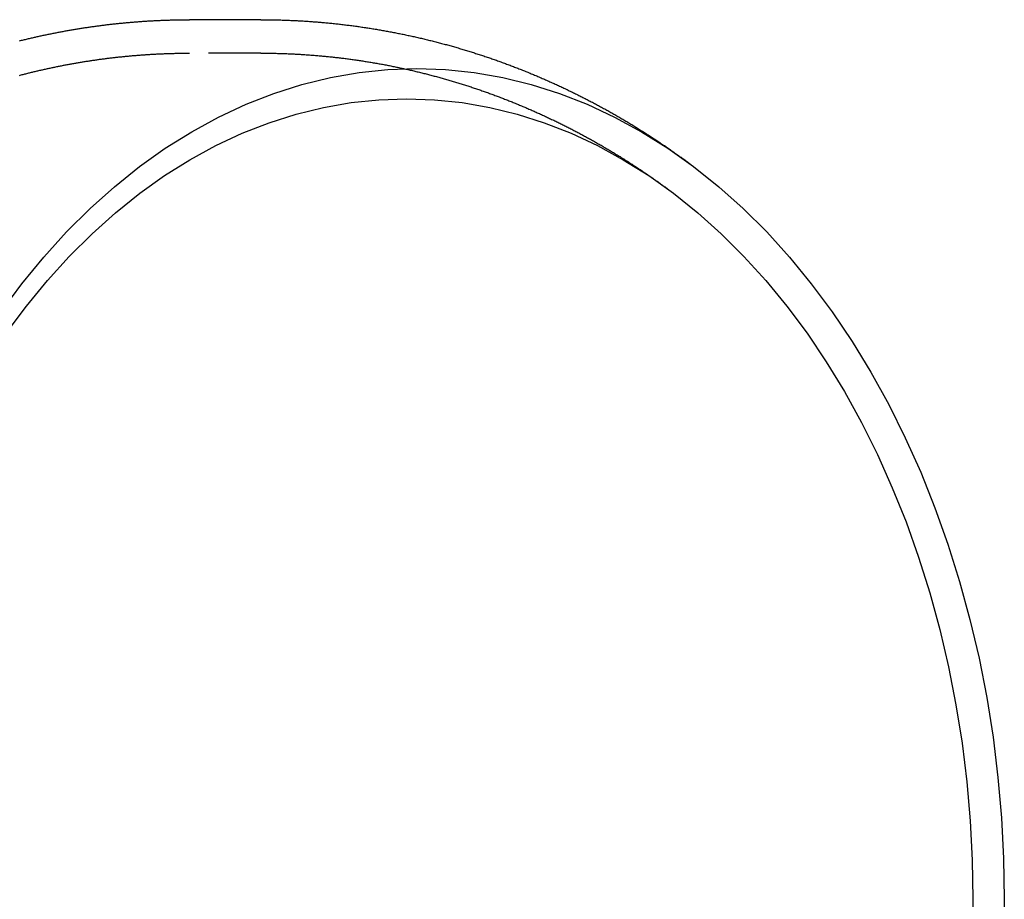
# Model space of a CAD drawing. Extents: x 304 to 434, y 64 to 389.
# Drawn here: x 387 to 434, y 106 to 148 of the extents above; entities that cross this region are included whole.
import ezdxf

# ---------------------------------------------------------------- set-up
doc = ezdxf.new("R2010")
doc.units = 0
doc.header["$LTSCALE"] = 10
doc.linetypes.add('VERDECKT', pattern=[0.375, 0.25, -0.125])
doc.layers.get('0').update_dxf_attribs({"linetype": 'CONTINUOUS'})
doc.layers.add('STEMPEL', color=3, linetype='CONTINUOUS')

# ---------------------------------------------------------------- blocks, each defined once
blk = doc.blocks.new('A$C9FCE6E7C')
blk.add_line((202.62, 390.863), (199.213, 390.863))
at = {"color": 1, "linetype": 'VERDECKT'}
blk.add_line((202.62, 389.263), (199.214, 389.263), dxfattribs=at)
for points in [[(191.088, 389.854, 0), (191.135, 389.866, 0), (191.182, 389.877, 0), (191.228, 389.889, 0), (191.275, 389.9, 0), (191.322, 389.912, 0), (191.369, 389.923, 0), (191.416, 389.934, 0), (191.462, 389.945, 0), (191.509, 389.956, 0), (191.556, 389.967, 0), (191.603, 389.978, 0), (191.65, 389.989, 0), (191.697, 390, 0), (191.744, 390.011, 0), (191.791, 390.022, 0), (191.838, 390.032, 0), (191.885, 390.043, 0), (191.932, 390.054, 0), (191.979, 390.064, 0), (192.026, 390.074, 0), (192.073, 390.085, 0), (192.121, 390.095, 0), (192.168, 390.105, 0), (192.215, 390.115, 0), (192.262, 390.126, 0), (192.31, 390.136, 0), (192.357, 390.146, 0), (192.404, 390.155, 0), (192.451, 390.165, 0), (192.499, 390.175, 0), (192.546, 390.185, 0), (192.594, 390.194, 0), (192.641, 390.204, 0), (192.688, 390.213, 0), (192.736, 390.223, 0), (192.783, 390.232, 0), (192.831, 390.241, 0), (192.878, 390.251, 0), (192.926, 390.26, 0), (192.974, 390.269, 0), (193.021, 390.278, 0), (193.069, 390.287, 0), (193.116, 390.296, 0), (193.164, 390.305, 0), (193.212, 390.313, 0), (193.259, 390.322, 0), (193.307, 390.331, 0), (193.355, 390.339, 0), (193.403, 390.348, 0), (193.45, 390.356, 0), (193.498, 390.364, 0), (193.546, 390.373, 0), (193.594, 390.381, 0), (193.642, 390.389, 0), (193.69, 390.397, 0), (193.737, 390.405, 0), (193.785, 390.413, 0), (193.833, 390.421, 0), (193.881, 390.429, 0), (193.929, 390.437, 0), (193.977, 390.444, 0), (194.025, 390.452, 0), (194.073, 390.459, 0), (194.121, 390.467, 0), (194.169, 390.474, 0), (194.217, 390.482, 0), (194.265, 390.489, 0), (194.313, 390.496, 0), (194.361, 390.503, 0), (194.41, 390.51, 0), (194.458, 390.517, 0), (194.506, 390.524, 0), (194.554, 390.531, 0), (194.602, 390.538, 0), (194.651, 390.544, 0), (194.699, 390.551, 0), (194.747, 390.558, 0), (194.795, 390.564, 0), (194.843, 390.571, 0), (194.892, 390.577, 0), (194.94, 390.583, 0), (194.988, 390.59, 0), (195.037, 390.596, 0), (195.085, 390.602, 0), (195.133, 390.608, 0), (195.182, 390.614, 0), (195.23, 390.62, 0), (195.279, 390.626, 0), (195.327, 390.631, 0), (195.375, 390.637, 0), (195.424, 390.643, 0), (195.472, 390.648, 0), (195.521, 390.654, 0), (195.569, 390.659, 0), (195.618, 390.664, 0), (195.666, 390.67, 0), (195.715, 390.675, 0), (195.763, 390.68, 0), (195.812, 390.685, 0), (195.86, 390.69, 0), (195.909, 390.695, 0), (195.957, 390.7, 0), (196.006, 390.704, 0), (196.055, 390.709, 0), (196.103, 390.714, 0), (196.152, 390.718, 0), (196.201, 390.723, 0), (196.249, 390.727, 0), (196.298, 390.731, 0), (196.346, 390.736, 0), (196.395, 390.74, 0), (196.444, 390.744, 0), (196.492, 390.748, 0), (196.541, 390.752, 0), (196.59, 390.756, 0), (196.639, 390.76, 0), (196.687, 390.764, 0), (196.736, 390.767, 0), (196.785, 390.771, 0), (196.834, 390.775, 0), (196.882, 390.778, 0), (196.931, 390.782, 0), (196.98, 390.785, 0), (197.029, 390.788, 0), (197.077, 390.791, 0), (197.126, 390.795, 0), (197.175, 390.798, 0), (197.224, 390.801, 0), (197.273, 390.804, 0), (197.322, 390.806, 0), (197.37, 390.809, 0), (197.419, 390.812, 0), (197.468, 390.815, 0), (197.517, 390.817, 0), (197.566, 390.82, 0), (197.615, 390.822, 0), (197.663, 390.825, 0), (197.712, 390.827, 0), (197.761, 390.829, 0), (197.81, 390.831, 0), (197.859, 390.833, 0), (197.908, 390.835, 0), (197.957, 390.837, 0), (198.006, 390.839, 0), (198.055, 390.841, 0), (198.104, 390.843, 0), (198.152, 390.844, 0), (198.201, 390.846, 0), (198.25, 390.847, 0), (198.299, 390.849, 0), (198.348, 390.85, 0), (198.397, 390.851, 0), (198.446, 390.853, 0), (198.495, 390.854, 0), (198.544, 390.855, 0), (198.593, 390.856, 0), (198.642, 390.857, 0), (198.691, 390.858, 0), (198.74, 390.859, 0), (198.789, 390.859, 0), (198.838, 390.86, 0), (198.887, 390.861, 0), (198.935, 390.861, 0), (198.984, 390.861, 0), (199.033, 390.862, 0), (199.082, 390.862, 0), (199.131, 390.862, 0)], [(199.131, 390.862, 0), (199.132, 390.862, 0), (199.133, 390.862, 0), (199.133, 390.862, 0), (199.134, 390.862, 0), (199.134, 390.862, 0), (199.135, 390.862, 0), (199.136, 390.862, 0), (199.136, 390.862, 0), (199.137, 390.862, 0), (199.138, 390.862, 0), (199.138, 390.862, 0), (199.139, 390.862, 0), (199.14, 390.862, 0), (199.14, 390.862, 0), (199.141, 390.862, 0), (199.141, 390.862, 0), (199.142, 390.862, 0), (199.143, 390.862, 0), (199.143, 390.862, 0), (199.144, 390.862, 0), (199.145, 390.862, 0), (199.145, 390.862, 0), (199.146, 390.862, 0), (199.147, 390.862, 0), (199.147, 390.862, 0), (199.148, 390.862, 0), (199.148, 390.862, 0), (199.149, 390.862, 0), (199.15, 390.862, 0), (199.15, 390.862, 0), (199.151, 390.862, 0), (199.152, 390.862, 0), (199.152, 390.862, 0), (199.153, 390.862, 0), (199.154, 390.862, 0), (199.154, 390.862, 0), (199.155, 390.862, 0), (199.155, 390.862, 0), (199.156, 390.862, 0), (199.157, 390.862, 0), (199.157, 390.862, 0), (199.158, 390.862, 0), (199.159, 390.862, 0), (199.159, 390.862, 0), (199.16, 390.862, 0), (199.161, 390.862, 0), (199.161, 390.862, 0), (199.162, 390.862, 0), (199.162, 390.862, 0), (199.163, 390.862, 0), (199.164, 390.862, 0), (199.164, 390.862, 0), (199.165, 390.862, 0), (199.166, 390.862, 0), (199.166, 390.862, 0), (199.167, 390.862, 0), (199.168, 390.862, 0), (199.168, 390.862, 0), (199.169, 390.862, 0), (199.169, 390.862, 0), (199.17, 390.862, 0), (199.171, 390.862, 0), (199.171, 390.862, 0), (199.172, 390.862, 0), (199.173, 390.862, 0), (199.173, 390.862, 0), (199.174, 390.862, 0), (199.175, 390.862, 0), (199.175, 390.862, 0), (199.176, 390.862, 0), (199.176, 390.862, 0), (199.177, 390.862, 0), (199.178, 390.862, 0), (199.178, 390.862, 0), (199.179, 390.862, 0), (199.18, 390.862, 0), (199.18, 390.862, 0), (199.181, 390.862, 0), (199.182, 390.862, 0), (199.182, 390.862, 0), (199.183, 390.862, 0), (199.183, 390.862, 0), (199.184, 390.862, 0), (199.185, 390.862, 0), (199.185, 390.862, 0), (199.186, 390.862, 0), (199.187, 390.862, 0), (199.187, 390.862, 0), (199.188, 390.862, 0), (199.188, 390.862, 0), (199.189, 390.862, 0), (199.19, 390.862, 0), (199.19, 390.862, 0), (199.191, 390.862, 0), (199.192, 390.862, 0), (199.192, 390.862, 0), (199.193, 390.862, 0), (199.194, 390.862, 0), (199.194, 390.862, 0), (199.195, 390.862, 0), (199.195, 390.862, 0), (199.196, 390.862, 0), (199.197, 390.862, 0), (199.197, 390.862, 0), (199.198, 390.862, 0), (199.199, 390.862, 0), (199.199, 390.862, 0), (199.2, 390.862, 0), (199.201, 390.863, 0), (199.201, 390.863, 0), (199.202, 390.863, 0), (199.202, 390.863, 0), (199.203, 390.863, 0), (199.204, 390.863, 0), (199.204, 390.863, 0), (199.205, 390.863, 0), (199.206, 390.863, 0), (199.206, 390.863, 0), (199.207, 390.863, 0), (199.208, 390.863, 0), (199.208, 390.863, 0), (199.209, 390.863, 0), (199.209, 390.863, 0), (199.21, 390.863, 0), (199.211, 390.863, 0), (199.211, 390.863, 0), (199.212, 390.863, 0), (199.213, 390.863, 0)], [(202.62, 390.863, 0), (202.68, 390.862, 0), (202.74, 390.862, 0), (202.8, 390.862, 0), (202.86, 390.862, 0), (202.92, 390.861, 0), (202.98, 390.861, 0), (203.04, 390.86, 0), (203.1, 390.859, 0), (203.16, 390.858, 0), (203.22, 390.857, 0), (203.28, 390.856, 0), (203.34, 390.855, 0), (203.4, 390.853, 0), (203.46, 390.852, 0), (203.52, 390.85, 0), (203.58, 390.849, 0), (203.64, 390.847, 0), (203.7, 390.845, 0), (203.76, 390.843, 0), (203.819, 390.841, 0), (203.879, 390.839, 0), (203.939, 390.836, 0), (203.999, 390.834, 0), (204.059, 390.832, 0), (204.119, 390.829, 0), (204.179, 390.826, 0), (204.239, 390.823, 0), (204.298, 390.82, 0), (204.358, 390.817, 0), (204.418, 390.814, 0), (204.478, 390.811, 0), (204.538, 390.808, 0), (204.598, 390.804, 0), (204.657, 390.801, 0), (204.717, 390.797, 0), (204.777, 390.793, 0), (204.837, 390.789, 0), (204.897, 390.785, 0), (204.956, 390.781, 0), (205.016, 390.777, 0), (205.076, 390.772, 0), (205.135, 390.768, 0), (205.195, 390.763, 0), (205.255, 390.759, 0), (205.314, 390.754, 0), (205.374, 390.749, 0), (205.434, 390.744, 0), (205.493, 390.739, 0), (205.553, 390.734, 0), (205.613, 390.729, 0), (205.672, 390.723, 0), (205.732, 390.718, 0), (205.791, 390.712, 0), (205.851, 390.707, 0), (205.91, 390.701, 0), (205.97, 390.695, 0), (206.029, 390.689, 0), (206.089, 390.683, 0), (206.148, 390.677, 0), (206.208, 390.67, 0), (206.267, 390.664, 0), (206.326, 390.657, 0), (206.386, 390.651, 0), (206.445, 390.644, 0), (206.505, 390.637, 0), (206.564, 390.63, 0), (206.623, 390.623, 0), (206.682, 390.616, 0), (206.742, 390.609, 0), (206.801, 390.601, 0), (206.86, 390.594, 0), (206.919, 390.586, 0), (206.978, 390.578, 0), (207.038, 390.571, 0), (207.097, 390.563, 0), (207.156, 390.555, 0), (207.215, 390.547, 0), (207.274, 390.538, 0), (207.333, 390.53, 0), (207.392, 390.522, 0), (207.451, 390.513, 0), (207.51, 390.505, 0), (207.569, 390.496, 0), (207.628, 390.487, 0), (207.687, 390.478, 0), (207.746, 390.469, 0), (207.804, 390.46, 0), (207.863, 390.451, 0), (207.922, 390.441, 0), (207.981, 390.432, 0), (208.039, 390.422, 0), (208.098, 390.413, 0), (208.157, 390.403, 0), (208.215, 390.393, 0), (208.274, 390.383, 0), (208.333, 390.373, 0), (208.391, 390.363, 0), (208.45, 390.353, 0), (208.508, 390.342, 0), (208.567, 390.332, 0), (208.625, 390.321, 0), (208.684, 390.311, 0), (208.742, 390.3, 0), (208.8, 390.289, 0), (208.859, 390.278, 0), (208.917, 390.267, 0), (208.975, 390.256, 0), (209.033, 390.245, 0), (209.092, 390.233, 0), (209.15, 390.222, 0), (209.208, 390.21, 0), (209.266, 390.199, 0), (209.324, 390.187, 0), (209.382, 390.175, 0), (209.44, 390.163, 0), (209.498, 390.151, 0), (209.556, 390.139, 0), (209.614, 390.126, 0), (209.672, 390.114, 0), (209.73, 390.102, 0), (209.787, 390.089, 0), (209.845, 390.077, 0), (209.903, 390.064, 0), (209.96, 390.051, 0), (210.018, 390.038, 0), (210.076, 390.025, 0), (210.133, 390.012, 0), (210.191, 389.999, 0), (210.248, 389.985, 0), (210.306, 389.972, 0), (210.363, 389.958, 0), (210.421, 389.945, 0), (210.478, 389.931, 0), (210.535, 389.917, 0), (210.593, 389.903, 0), (210.65, 389.889, 0), (210.707, 389.875, 0), (210.764, 389.861, 0), (210.821, 389.847, 0), (210.879, 389.832, 0), (210.936, 389.818, 0), (210.993, 389.803, 0), (211.05, 389.789, 0), (211.107, 389.774, 0), (211.163, 389.759, 0), (211.22, 389.744, 0), (211.277, 389.729, 0), (211.334, 389.714, 0), (211.391, 389.699, 0), (211.447, 389.683, 0), (211.504, 389.668, 0), (211.56, 389.652, 0), (211.617, 389.637, 0), (211.674, 389.621, 0), (211.73, 389.605, 0), (211.786, 389.589, 0), (211.843, 389.573, 0), (211.899, 389.557, 0), (211.955, 389.541, 0), (212.012, 389.525, 0), (212.068, 389.509, 0), (212.124, 389.492, 0), (212.18, 389.476, 0), (212.236, 389.459, 0), (212.292, 389.442, 0), (212.348, 389.425, 0), (212.404, 389.409, 0), (212.46, 389.392, 0), (212.516, 389.374, 0), (212.572, 389.357, 0), (212.627, 389.34, 0), (212.683, 389.323, 0), (212.739, 389.305, 0), (212.794, 389.288, 0), (212.85, 389.27, 0), (212.905, 389.252, 0), (212.961, 389.235, 0), (213.016, 389.217, 0), (213.072, 389.199, 0), (213.127, 389.181, 0), (213.182, 389.162, 0), (213.238, 389.144, 0), (213.293, 389.126, 0), (213.348, 389.107, 0), (213.403, 389.089, 0), (213.458, 389.07, 0), (213.513, 389.052, 0), (213.568, 389.033, 0), (213.623, 389.014, 0), (213.678, 388.995, 0), (213.732, 388.976, 0), (213.787, 388.957, 0), (213.842, 388.938, 0), (213.896, 388.919, 0), (213.951, 388.899, 0), (214.006, 388.88, 0), (214.06, 388.86, 0), (214.115, 388.841, 0), (214.169, 388.821, 0), (214.223, 388.801, 0), (214.277, 388.781, 0), (214.332, 388.761, 0), (214.386, 388.741, 0), (214.44, 388.721, 0), (214.494, 388.701, 0), (214.548, 388.68, 0), (214.602, 388.66, 0), (214.656, 388.64, 0), (214.71, 388.619, 0), (214.764, 388.598, 0), (214.817, 388.578, 0), (214.871, 388.557, 0), (214.925, 388.536, 0), (214.978, 388.515, 0), (215.032, 388.494, 0), (215.085, 388.473, 0), (215.139, 388.452, 0), (215.192, 388.43, 0), (215.245, 388.409, 0), (215.299, 388.388, 0), (215.352, 388.366, 0), (215.405, 388.344, 0), (215.458, 388.323, 0), (215.511, 388.301, 0), (215.564, 388.279, 0), (215.617, 388.257, 0), (215.67, 388.235, 0), (215.723, 388.213, 0), (215.776, 388.191, 0), (215.828, 388.169, 0), (215.881, 388.146, 0), (215.934, 388.124, 0), (215.986, 388.102, 0), (216.039, 388.079, 0), (216.091, 388.056, 0), (216.143, 388.034, 0), (216.196, 388.011, 0), (216.248, 387.988, 0), (216.3, 387.965, 0), (216.352, 387.942, 0), (216.404, 387.919, 0), (216.456, 387.896, 0), (216.508, 387.872, 0), (216.56, 387.849, 0), (216.612, 387.826, 0), (216.664, 387.802, 0), (216.715, 387.779, 0), (216.767, 387.755, 0), (216.819, 387.731, 0), (216.87, 387.708, 0), (216.922, 387.684, 0), (216.973, 387.66, 0), (217.025, 387.636, 0), (217.076, 387.612, 0), (217.127, 387.587, 0), (217.178, 387.563, 0), (217.229, 387.539, 0), (217.28, 387.515, 0), (217.331, 387.49, 0), (217.382, 387.466, 0), (217.433, 387.441, 0), (217.484, 387.416, 0), (217.535, 387.392, 0), (217.586, 387.367, 0), (217.636, 387.342, 0), (217.687, 387.317, 0), (217.737, 387.292, 0), (217.788, 387.267, 0), (217.838, 387.242, 0), (217.889, 387.216, 0), (217.939, 387.191, 0), (217.989, 387.166, 0), (218.039, 387.14, 0), (218.089, 387.115, 0), (218.139, 387.089, 0), (218.189, 387.064, 0), (218.239, 387.038, 0), (218.289, 387.012, 0), (218.339, 386.986, 0), (218.389, 386.96, 0), (218.438, 386.934, 0), (218.488, 386.908, 0), (218.537, 386.882, 0), (218.587, 386.856, 0), (218.636, 386.83, 0), (218.686, 386.803, 0), (218.735, 386.777, 0), (218.784, 386.75, 0), (218.833, 386.724, 0), (218.883, 386.697, 0), (218.932, 386.671, 0), (218.981, 386.644, 0), (219.029, 386.617, 0), (219.078, 386.59, 0), (219.127, 386.563, 0), (219.176, 386.536, 0), (219.225, 386.509, 0), (219.273, 386.482, 0), (219.322, 386.455, 0), (219.37, 386.427, 0), (219.419, 386.4, 0), (219.467, 386.373, 0), (219.515, 386.345, 0), (219.563, 386.318, 0), (219.612, 386.29, 0), (219.66, 386.263, 0), (219.708, 386.235, 0), (219.756, 386.207, 0), (219.803, 386.179, 0), (219.851, 386.151, 0), (219.899, 386.123, 0), (219.947, 386.095, 0), (219.994, 386.067, 0), (220.042, 386.039, 0), (220.089, 386.011, 0), (220.137, 385.983, 0), (220.184, 385.954, 0), (220.232, 385.926, 0), (220.279, 385.897, 0), (220.326, 385.869, 0), (220.373, 385.84, 0), (220.42, 385.812, 0), (220.467, 385.783, 0), (220.514, 385.754, 0), (220.561, 385.725, 0), (220.608, 385.697, 0), (220.655, 385.668, 0), (220.701, 385.639, 0), (220.748, 385.61, 0), (220.794, 385.58, 0), (220.841, 385.551, 0), (220.887, 385.522, 0), (220.934, 385.493, 0), (220.98, 385.463, 0), (221.026, 385.434, 0), (221.072, 385.405, 0), (221.118, 385.375, 0), (221.164, 385.345, 0), (221.21, 385.316, 0), (221.256, 385.286, 0), (221.302, 385.256, 0), (221.348, 385.227, 0), (221.393, 385.197, 0), (221.439, 385.167, 0), (221.484, 385.137, 0), (221.53, 385.107, 0), (221.575, 385.077, 0), (221.621, 385.047, 0), (221.666, 385.016, 0), (221.711, 384.986, 0), (221.756, 384.956, 0), (221.801, 384.926, 0), (221.846, 384.895, 0), (221.891, 384.865, 0), (221.936, 384.834, 0), (221.981, 384.804, 0), (222.026, 384.773, 0), (222.071, 384.742, 0), (222.115, 384.712, 0), (222.16, 384.681, 0), (222.204, 384.65, 0), (222.249, 384.619, 0), (222.293, 384.588, 0), (222.337, 384.557, 0), (222.382, 384.526, 0), (222.426, 384.495, 0), (222.47, 384.464, 0), (222.514, 384.433, 0), (222.558, 384.401, 0), (222.602, 384.37, 0), (222.646, 384.339, 0), (222.689, 384.307, 0), (222.733, 384.276, 0), (222.777, 384.244, 0), (222.82, 384.213, 0), (222.864, 384.181, 0), (222.907, 384.149, 0), (222.951, 384.118, 0), (222.994, 384.086, 0), (223.037, 384.054, 0), (223.08, 384.022, 0), (223.123, 383.99, 0), (223.166, 383.958, 0)], [(190.197, 376.881, 0), (191.196, 378.227, 0), (192.242, 379.502, 0), (193.33, 380.702, 0), (194.458, 381.826, 0), (195.624, 382.87, 0), (196.825, 383.832, 0), (198.057, 384.71, 0), (199.319, 385.501, 0), (200.607, 386.203, 0), (201.917, 386.816, 0), (203.247, 387.336, 0), (204.594, 387.764, 0), (205.954, 388.098, 0), (207.324, 388.336, 0), (208.7, 388.48, 0), (210.08, 388.528, 0), (211.459, 388.48, 0), (212.836, 388.336, 0), (214.205, 388.098, 0), (215.565, 387.764, 0), (216.912, 387.336, 0), (218.242, 386.816, 0), (219.552, 386.203, 0), (220.84, 385.501, 0), (222.102, 384.71, 0), (223.335, 383.832, 0), (224.535, 382.87, 0), (225.701, 381.826, 0), (226.83, 380.702, 0), (227.918, 379.502, 0), (228.963, 378.227, 0), (229.962, 376.881, 0), (230.914, 375.467, 0), (231.815, 373.989, 0), (232.665, 372.451, 0), (233.459, 370.855, 0), (234.198, 369.206, 0), (234.878, 367.508, 0), (235.498, 365.764, 0), (236.058, 363.98, 0), (236.554, 362.159, 0), (236.987, 360.306, 0), (237.355, 358.425, 0), (237.658, 356.52, 0), (237.894, 354.597, 0), (238.063, 352.66, 0), (238.164, 350.714, 0), (238.198, 348.763, 0), (238.164, 346.811, 0)], [(190.445, 375.855, 0), (191.408, 377.152, 0), (192.415, 378.38, 0), (193.463, 379.537, 0), (194.55, 380.62, 0), (195.674, 381.626, 0), (196.831, 382.553, 0), (198.019, 383.399, 0), (199.234, 384.161, 0), (200.475, 384.838, 0), (201.738, 385.427, 0), (203.019, 385.929, 0), (204.317, 386.341, 0), (205.627, 386.663, 0), (206.947, 386.893, 0), (208.273, 387.031, 0), (209.602, 387.077, 0), (210.932, 387.031, 0), (212.258, 386.893, 0), (213.578, 386.663, 0), (214.888, 386.341, 0), (216.185, 385.929, 0), (217.467, 385.427, 0), (218.729, 384.838, 0), (219.97, 384.161, 0), (221.186, 383.399, 0), (222.374, 382.553, 0), (223.531, 381.626, 0), (224.654, 380.62, 0), (225.741, 379.537, 0), (226.79, 378.38, 0), (227.797, 377.152, 0), (228.76, 375.855, 0), (229.677, 374.493, 0), (230.545, 373.069, 0), (231.363, 371.587, 0), (232.129, 370.049, 0), (232.84, 368.46, 0), (233.496, 366.824, 0), (234.094, 365.144, 0), (234.633, 363.425, 0), (235.111, 361.67, 0), (235.528, 359.885, 0), (235.883, 358.072, 0), (236.174, 356.237, 0), (236.402, 354.384, 0), (236.564, 352.518, 0), (236.662, 350.643, 0), (236.695, 348.763, 0), (236.662, 346.882, 0)]]:
    blk.add_polyline3d(points)
at = {"color": 1}
for points in [[(191.076, 388.199, 0), (191.12, 388.21, 0), (191.164, 388.222, 0), (191.208, 388.233, 0), (191.253, 388.245, 0), (191.297, 388.256, 0), (191.341, 388.268, 0), (191.386, 388.279, 0), (191.43, 388.29, 0), (191.474, 388.301, 0), (191.519, 388.312, 0), (191.563, 388.323, 0), (191.608, 388.334, 0), (191.652, 388.345, 0), (191.697, 388.356, 0), (191.741, 388.367, 0), (191.786, 388.378, 0), (191.831, 388.388, 0), (191.875, 388.399, 0), (191.92, 388.409, 0), (191.965, 388.42, 0), (192.009, 388.43, 0), (192.054, 388.441, 0), (192.099, 388.451, 0), (192.144, 388.461, 0), (192.188, 388.471, 0), (192.233, 388.481, 0), (192.278, 388.491, 0), (192.323, 388.501, 0), (192.368, 388.511, 0), (192.413, 388.521, 0), (192.458, 388.531, 0), (192.503, 388.541, 0), (192.548, 388.55, 0), (192.593, 388.56, 0), (192.638, 388.57, 0), (192.683, 388.579, 0), (192.728, 388.588, 0), (192.773, 388.598, 0), (192.818, 388.607, 0), (192.863, 388.616, 0), (192.908, 388.626, 0), (192.953, 388.635, 0), (192.998, 388.644, 0), (193.044, 388.653, 0), (193.089, 388.662, 0), (193.134, 388.67, 0), (193.179, 388.679, 0), (193.225, 388.688, 0), (193.27, 388.697, 0), (193.315, 388.705, 0), (193.361, 388.714, 0), (193.406, 388.722, 0), (193.451, 388.731, 0), (193.497, 388.739, 0), (193.542, 388.747, 0), (193.588, 388.755, 0), (193.633, 388.764, 0), (193.679, 388.772, 0), (193.724, 388.78, 0), (193.77, 388.788, 0), (193.815, 388.795, 0), (193.861, 388.803, 0), (193.906, 388.811, 0), (193.952, 388.819, 0), (193.997, 388.826, 0), (194.043, 388.834, 0), (194.089, 388.842, 0), (194.134, 388.849, 0), (194.18, 388.856, 0), (194.226, 388.864, 0), (194.271, 388.871, 0), (194.317, 388.878, 0), (194.363, 388.885, 0), (194.409, 388.892, 0), (194.454, 388.899, 0), (194.5, 388.906, 0), (194.546, 388.913, 0), (194.592, 388.92, 0), (194.638, 388.927, 0), (194.683, 388.933, 0), (194.729, 388.94, 0), (194.775, 388.946, 0), (194.821, 388.953, 0), (194.867, 388.959, 0), (194.913, 388.966, 0), (194.959, 388.972, 0), (195.005, 388.978, 0), (195.051, 388.984, 0), (195.097, 388.99, 0), (195.143, 388.996, 0), (195.189, 389.002, 0), (195.235, 389.008, 0), (195.281, 389.014, 0), (195.327, 389.02, 0), (195.373, 389.025, 0), (195.419, 389.031, 0), (195.465, 389.036, 0), (195.511, 389.042, 0), (195.557, 389.047, 0), (195.603, 389.053, 0), (195.65, 389.058, 0), (195.696, 389.063, 0), (195.742, 389.068, 0), (195.788, 389.073, 0), (195.834, 389.078, 0), (195.88, 389.083, 0), (195.927, 389.088, 0), (195.973, 389.093, 0), (196.019, 389.098, 0), (196.065, 389.102, 0), (196.112, 389.107, 0), (196.158, 389.112, 0), (196.204, 389.116, 0), (196.25, 389.12, 0), (196.297, 389.125, 0), (196.343, 389.129, 0), (196.389, 389.133, 0), (196.436, 389.137, 0), (196.482, 389.142, 0), (196.528, 389.146, 0), (196.575, 389.149, 0), (196.621, 389.153, 0), (196.667, 389.157, 0), (196.714, 389.161, 0), (196.76, 389.165, 0), (196.806, 389.168, 0), (196.853, 389.172, 0), (196.899, 389.175, 0), (196.946, 389.179, 0), (196.992, 389.182, 0), (197.039, 389.185, 0), (197.085, 389.188, 0), (197.131, 389.192, 0), (197.178, 389.195, 0), (197.224, 389.198, 0), (197.271, 389.201, 0), (197.317, 389.203, 0), (197.364, 389.206, 0), (197.41, 389.209, 0), (197.457, 389.212, 0), (197.503, 389.214, 0), (197.55, 389.217, 0), (197.596, 389.219, 0), (197.643, 389.222, 0), (197.689, 389.224, 0), (197.736, 389.226, 0), (197.782, 389.228, 0), (197.829, 389.23, 0), (197.875, 389.233, 0), (197.922, 389.234, 0), (197.969, 389.236, 0), (198.015, 389.238, 0), (198.062, 389.24, 0), (198.108, 389.242, 0), (198.155, 389.243, 0), (198.201, 389.245, 0), (198.248, 389.247, 0), (198.295, 389.248, 0), (198.341, 389.249, 0), (198.388, 389.251, 0), (198.434, 389.252, 0), (198.481, 389.253, 0), (198.527, 389.254, 0), (198.574, 389.255, 0), (198.621, 389.256, 0), (198.667, 389.257, 0), (198.714, 389.258, 0), (198.76, 389.259, 0), (198.807, 389.259, 0), (198.854, 389.26, 0), (198.9, 389.261, 0), (198.947, 389.261, 0), (198.994, 389.261, 0), (199.04, 389.262, 0), (199.087, 389.262, 0), (199.133, 389.262, 0)], [(202.62, 389.263, 0), (202.678, 389.262, 0), (202.735, 389.262, 0), (202.792, 389.262, 0), (202.849, 389.262, 0), (202.906, 389.261, 0), (202.963, 389.261, 0), (203.02, 389.26, 0), (203.077, 389.259, 0), (203.134, 389.258, 0), (203.191, 389.257, 0), (203.249, 389.256, 0), (203.306, 389.255, 0), (203.363, 389.254, 0), (203.42, 389.252, 0), (203.477, 389.251, 0), (203.534, 389.249, 0), (203.591, 389.248, 0), (203.648, 389.246, 0), (203.705, 389.244, 0), (203.762, 389.242, 0), (203.819, 389.24, 0), (203.876, 389.238, 0), (203.933, 389.235, 0), (203.99, 389.233, 0), (204.047, 389.231, 0), (204.104, 389.228, 0), (204.161, 389.225, 0), (204.218, 389.222, 0), (204.275, 389.22, 0), (204.332, 389.217, 0), (204.389, 389.213, 0), (204.446, 389.21, 0), (204.503, 389.207, 0), (204.56, 389.203, 0), (204.617, 389.2, 0), (204.674, 389.196, 0), (204.731, 389.193, 0), (204.788, 389.189, 0), (204.845, 389.185, 0), (204.902, 389.181, 0), (204.959, 389.177, 0), (205.016, 389.173, 0), (205.072, 389.168, 0), (205.129, 389.164, 0), (205.186, 389.159, 0), (205.243, 389.155, 0), (205.3, 389.15, 0), (205.356, 389.145, 0), (205.413, 389.14, 0), (205.47, 389.135, 0), (205.527, 389.13, 0), (205.583, 389.125, 0), (205.64, 389.119, 0), (205.697, 389.114, 0), (205.754, 389.108, 0), (205.81, 389.103, 0), (205.867, 389.097, 0), (205.923, 389.091, 0), (205.98, 389.085, 0), (206.037, 389.079, 0), (206.093, 389.073, 0), (206.15, 389.067, 0), (206.206, 389.061, 0), (206.263, 389.054, 0), (206.319, 389.048, 0), (206.376, 389.041, 0), (206.432, 389.034, 0), (206.489, 389.028, 0), (206.545, 389.021, 0), (206.602, 389.014, 0), (206.658, 389.006, 0), (206.714, 388.999, 0), (206.771, 388.992, 0), (206.827, 388.985, 0), (206.883, 388.977, 0), (206.94, 388.969, 0), (206.996, 388.962, 0), (207.052, 388.954, 0), (207.109, 388.946, 0), (207.165, 388.938, 0), (207.221, 388.93, 0), (207.277, 388.922, 0), (207.333, 388.913, 0), (207.389, 388.905, 0), (207.445, 388.896, 0), (207.501, 388.888, 0), (207.558, 388.879, 0), (207.614, 388.87, 0), (207.67, 388.861, 0), (207.725, 388.852, 0), (207.781, 388.843, 0), (207.837, 388.834, 0), (207.893, 388.825, 0), (207.949, 388.815, 0), (208.005, 388.806, 0), (208.061, 388.796, 0), (208.116, 388.787, 0), (208.172, 388.777, 0), (208.228, 388.767, 0), (208.284, 388.757, 0), (208.339, 388.747, 0), (208.395, 388.737, 0), (208.451, 388.727, 0), (208.506, 388.716, 0), (208.562, 388.706, 0), (208.617, 388.695, 0), (208.673, 388.685, 0), (208.728, 388.674, 0), (208.784, 388.663, 0), (208.839, 388.652, 0), (208.894, 388.641, 0), (208.95, 388.63, 0), (209.005, 388.619, 0), (209.06, 388.608, 0), (209.116, 388.596, 0), (209.171, 388.585, 0), (209.226, 388.573, 0), (209.281, 388.561, 0), (209.336, 388.55, 0), (209.391, 388.538, 0), (209.447, 388.526, 0), (209.502, 388.514, 0), (209.557, 388.502, 0), (209.612, 388.489, 0), (209.666, 388.477, 0), (209.721, 388.465, 0), (209.776, 388.452, 0), (209.831, 388.44, 0), (209.886, 388.427, 0), (209.941, 388.414, 0), (209.995, 388.401, 0), (210.05, 388.388, 0), (210.105, 388.375, 0), (210.159, 388.362, 0), (210.214, 388.349, 0), (210.268, 388.335, 0), (210.323, 388.322, 0), (210.377, 388.309, 0), (210.432, 388.295, 0), (210.486, 388.281, 0), (210.541, 388.267, 0), (210.595, 388.254, 0), (210.649, 388.24, 0), (210.703, 388.225, 0), (210.758, 388.211, 0), (210.812, 388.197, 0), (210.866, 388.183, 0), (210.92, 388.168, 0), (210.974, 388.154, 0), (211.028, 388.139, 0), (211.082, 388.124, 0), (211.136, 388.11, 0), (211.19, 388.095, 0), (211.244, 388.08, 0), (211.298, 388.065, 0), (211.351, 388.05, 0), (211.405, 388.034, 0), (211.459, 388.019, 0), (211.512, 388.004, 0), (211.566, 387.988, 0), (211.62, 387.973, 0), (211.673, 387.957, 0), (211.727, 387.941, 0), (211.78, 387.925, 0), (211.833, 387.909, 0), (211.887, 387.893, 0), (211.94, 387.877, 0), (211.993, 387.861, 0), (212.047, 387.845, 0), (212.1, 387.828, 0), (212.153, 387.812, 0), (212.206, 387.795, 0), (212.259, 387.779, 0), (212.312, 387.762, 0), (212.365, 387.745, 0), (212.418, 387.728, 0), (212.471, 387.711, 0), (212.524, 387.694, 0), (212.576, 387.677, 0), (212.629, 387.66, 0), (212.682, 387.643, 0), (212.735, 387.625, 0), (212.787, 387.608, 0), (212.84, 387.59, 0), (212.892, 387.573, 0), (212.945, 387.555, 0), (212.997, 387.537, 0), (213.049, 387.519, 0), (213.102, 387.501, 0), (213.154, 387.483, 0), (213.206, 387.465, 0), (213.258, 387.447, 0), (213.311, 387.429, 0), (213.363, 387.41, 0), (213.415, 387.392, 0), (213.467, 387.373, 0), (213.519, 387.355, 0), (213.571, 387.336, 0), (213.622, 387.317, 0), (213.674, 387.298, 0), (213.726, 387.279, 0), (213.778, 387.26, 0), (213.829, 387.241, 0), (213.881, 387.222, 0), (213.932, 387.203, 0), (213.984, 387.183, 0), (214.035, 387.164, 0), (214.087, 387.144, 0), (214.138, 387.125, 0), (214.189, 387.105, 0), (214.241, 387.085, 0), (214.292, 387.065, 0), (214.343, 387.046, 0), (214.394, 387.026, 0), (214.445, 387.005, 0), (214.496, 386.985, 0), (214.547, 386.965, 0), (214.598, 386.945, 0), (214.649, 386.924, 0), (214.7, 386.904, 0), (214.75, 386.883, 0), (214.801, 386.863, 0), (214.852, 386.842, 0), (214.902, 386.821, 0), (214.953, 386.801, 0), (215.003, 386.78, 0), (215.054, 386.759, 0), (215.104, 386.738, 0), (215.155, 386.716, 0), (215.205, 386.695, 0), (215.255, 386.674, 0), (215.305, 386.653, 0), (215.355, 386.631, 0), (215.405, 386.61, 0), (215.455, 386.588, 0), (215.505, 386.566, 0), (215.555, 386.545, 0), (215.605, 386.523, 0), (215.655, 386.501, 0), (215.705, 386.479, 0), (215.754, 386.457, 0), (215.804, 386.435, 0), (215.853, 386.413, 0), (215.903, 386.39, 0), (215.952, 386.368, 0), (216.002, 386.346, 0), (216.051, 386.323, 0), (216.1, 386.301, 0), (216.15, 386.278, 0), (216.199, 386.255, 0), (216.248, 386.232, 0), (216.297, 386.21, 0), (216.346, 386.187, 0), (216.395, 386.164, 0), (216.444, 386.141, 0), (216.493, 386.118, 0), (216.541, 386.094, 0), (216.59, 386.071, 0), (216.639, 386.048, 0), (216.687, 386.024, 0), (216.736, 386.001, 0), (216.784, 385.977, 0), (216.833, 385.954, 0), (216.881, 385.93, 0), (216.93, 385.906, 0), (216.978, 385.883, 0), (217.026, 385.859, 0), (217.074, 385.835, 0), (217.122, 385.811, 0), (217.17, 385.787, 0), (217.218, 385.763, 0), (217.266, 385.738, 0), (217.314, 385.714, 0), (217.362, 385.69, 0), (217.41, 385.665, 0), (217.457, 385.641, 0), (217.505, 385.616, 0), (217.553, 385.592, 0), (217.6, 385.567, 0), (217.648, 385.542, 0), (217.695, 385.517, 0), (217.742, 385.492, 0), (217.79, 385.468, 0), (217.837, 385.442, 0), (217.884, 385.417, 0), (217.931, 385.392, 0), (217.978, 385.367, 0), (218.025, 385.342, 0), (218.072, 385.316, 0), (218.119, 385.291, 0), (218.166, 385.266, 0), (218.213, 385.24, 0), (218.259, 385.214, 0), (218.306, 385.189, 0), (218.353, 385.163, 0), (218.399, 385.137, 0), (218.446, 385.111, 0), (218.492, 385.086, 0), (218.538, 385.06, 0), (218.585, 385.034, 0), (218.631, 385.007, 0), (218.677, 384.981, 0), (218.723, 384.955, 0), (218.769, 384.929, 0), (218.815, 384.902, 0), (218.861, 384.876, 0), (218.907, 384.85, 0), (218.953, 384.823, 0), (218.998, 384.797, 0), (219.044, 384.77, 0), (219.09, 384.743, 0), (219.135, 384.716, 0), (219.181, 384.69, 0), (219.226, 384.663, 0), (219.272, 384.636, 0), (219.317, 384.609, 0), (219.362, 384.582, 0), (219.407, 384.555, 0), (219.452, 384.527, 0), (219.497, 384.5, 0), (219.542, 384.473, 0), (219.587, 384.446, 0), (219.632, 384.418, 0), (219.677, 384.391, 0), (219.722, 384.363, 0), (219.767, 384.336, 0), (219.811, 384.308, 0), (219.856, 384.28, 0), (219.9, 384.252, 0), (219.945, 384.225, 0), (219.989, 384.197, 0), (220.033, 384.169, 0), (220.078, 384.141, 0), (220.122, 384.113, 0), (220.166, 384.085, 0), (220.21, 384.057, 0), (220.254, 384.028, 0), (220.298, 384, 0), (220.342, 383.972, 0), (220.386, 383.944, 0), (220.43, 383.915, 0), (220.473, 383.887, 0), (220.517, 383.858, 0), (220.56, 383.83, 0), (220.604, 383.801, 0), (220.647, 383.772, 0), (220.691, 383.743, 0), (220.734, 383.715, 0), (220.777, 383.686, 0), (220.821, 383.657, 0), (220.864, 383.628, 0), (220.907, 383.599, 0), (220.95, 383.57, 0), (220.993, 383.541, 0), (221.036, 383.512, 0), (221.079, 383.482, 0), (221.121, 383.453, 0), (221.164, 383.424, 0), (221.207, 383.394, 0), (221.249, 383.365, 0), (221.292, 383.336, 0), (221.334, 383.306, 0), (221.377, 383.276, 0), (221.419, 383.247, 0), (221.461, 383.217, 0), (221.504, 383.187, 0), (221.546, 383.158, 0), (221.588, 383.128, 0), (221.63, 383.098, 0), (221.672, 383.068, 0), (221.714, 383.038, 0), (221.756, 383.008, 0), (221.797, 382.978, 0), (221.839, 382.948, 0), (221.881, 382.918, 0), (221.922, 382.887, 0), (221.964, 382.857, 0), (222.005, 382.827, 0), (222.047, 382.796, 0), (222.088, 382.766, 0), (222.129, 382.736, 0), (222.171, 382.705, 0), (222.212, 382.675, 0)]]:
    blk.add_polyline3d(points, dxfattribs=at)
at = {"color": 1, "linetype": 'VERDECKT'}
blk.add_polyline3d([(199.133, 389.262, 0), (199.134, 389.262, 0), (199.135, 389.262, 0), (199.135, 389.262, 0), (199.136, 389.262, 0), (199.137, 389.262, 0), (199.137, 389.262, 0), (199.138, 389.262, 0), (199.138, 389.262, 0), (199.139, 389.262, 0), (199.14, 389.262, 0), (199.14, 389.262, 0), (199.141, 389.262, 0), (199.142, 389.262, 0), (199.142, 389.262, 0), (199.143, 389.262, 0), (199.143, 389.262, 0), (199.144, 389.262, 0), (199.145, 389.262, 0), (199.145, 389.262, 0), (199.146, 389.262, 0), (199.147, 389.262, 0), (199.147, 389.262, 0), (199.148, 389.262, 0), (199.149, 389.262, 0), (199.149, 389.262, 0), (199.15, 389.262, 0), (199.15, 389.262, 0), (199.151, 389.262, 0), (199.152, 389.262, 0), (199.152, 389.262, 0), (199.153, 389.262, 0), (199.154, 389.262, 0), (199.154, 389.262, 0), (199.155, 389.262, 0), (199.155, 389.262, 0), (199.156, 389.262, 0), (199.157, 389.262, 0), (199.157, 389.262, 0), (199.158, 389.262, 0), (199.159, 389.262, 0), (199.159, 389.262, 0), (199.16, 389.262, 0), (199.161, 389.262, 0), (199.161, 389.262, 0), (199.162, 389.262, 0), (199.162, 389.262, 0), (199.163, 389.262, 0), (199.164, 389.262, 0), (199.164, 389.262, 0), (199.165, 389.262, 0), (199.166, 389.262, 0), (199.166, 389.262, 0), (199.167, 389.262, 0), (199.167, 389.262, 0), (199.168, 389.262, 0), (199.169, 389.262, 0), (199.169, 389.262, 0), (199.17, 389.262, 0), (199.171, 389.262, 0), (199.171, 389.262, 0), (199.172, 389.262, 0), (199.173, 389.262, 0), (199.173, 389.262, 0), (199.174, 389.262, 0), (199.174, 389.262, 0), (199.175, 389.262, 0), (199.176, 389.262, 0), (199.176, 389.262, 0), (199.177, 389.262, 0), (199.178, 389.262, 0), (199.178, 389.262, 0), (199.179, 389.262, 0), (199.179, 389.262, 0), (199.18, 389.262, 0), (199.181, 389.262, 0), (199.181, 389.262, 0), (199.182, 389.262, 0), (199.183, 389.262, 0), (199.183, 389.262, 0), (199.184, 389.262, 0), (199.185, 389.262, 0), (199.185, 389.262, 0), (199.186, 389.262, 0), (199.186, 389.262, 0), (199.187, 389.262, 0), (199.188, 389.262, 0), (199.188, 389.262, 0), (199.189, 389.262, 0), (199.19, 389.262, 0), (199.19, 389.262, 0), (199.191, 389.262, 0), (199.191, 389.262, 0), (199.192, 389.262, 0), (199.193, 389.262, 0), (199.193, 389.262, 0), (199.194, 389.262, 0), (199.195, 389.262, 0), (199.195, 389.262, 0), (199.196, 389.262, 0), (199.197, 389.262, 0), (199.197, 389.262, 0), (199.198, 389.262, 0), (199.198, 389.262, 0), (199.199, 389.262, 0), (199.2, 389.262, 0), (199.2, 389.262, 0), (199.201, 389.262, 0), (199.202, 389.262, 0), (199.202, 389.263, 0), (199.203, 389.263, 0), (199.203, 389.263, 0), (199.204, 389.263, 0), (199.205, 389.263, 0), (199.205, 389.263, 0), (199.206, 389.263, 0), (199.207, 389.263, 0), (199.207, 389.263, 0), (199.208, 389.263, 0), (199.209, 389.263, 0), (199.209, 389.263, 0), (199.21, 389.263, 0), (199.21, 389.263, 0), (199.211, 389.263, 0), (199.212, 389.263, 0), (199.212, 389.263, 0), (199.213, 389.263, 0), (199.214, 389.263, 0), (199.214, 389.263, 0)], dxfattribs=at)

msp = doc.modelspace()

# ---------------------------------------------------------------- block references
at = {"layer": 'STEMPEL'}
msp.add_blockref('A$C9FCE6E7C', (196.028, -243.021, -1.925), dxfattribs=at)

doc.saveas('drawing.dxf')
